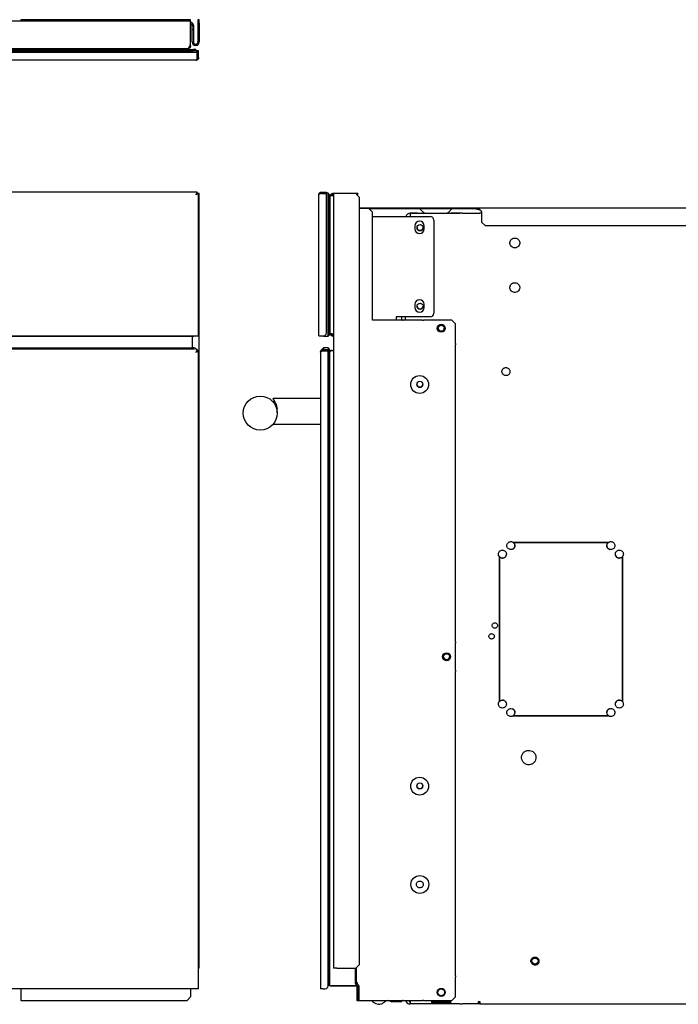
# Model space of a CAD drawing. Units: inches. Extents: x -34.9 to 45.4, y -4.4 to 38.9.
# Drawn here: x 16.3 to 30.9, y -4.4 to 17.4 of the extents above; entities that cross this region are included whole.
import ezdxf

# ---------------------------------------------------------------- set-up
doc = ezdxf.new("R2010")
doc.units = ezdxf.units.IN
doc.header["$MEASUREMENT"] = 0

msp = doc.modelspace()

# ---------------------------------------------------------------- linework, layer by layer
at = {"color": 7, "linetype": 'Continuous', "lineweight": 25}
for p, q in [((20.104, 17.328), (-9.323, 17.328)), ((16.855, 17.359), (16.365, 17.359)), ((16.365, 17.359), (16.365, 17.341)), ((16.365, 17.341), (16.365, 17.328)), ((16.827, 17.339), (16.821, 17.328)), ((20.107, 17.359), (17.176, 17.359)), ((17.216, 17.328), (17.209, 17.339)), ((20.104, 16.805), (20.104, 17.328)), ((20.107, 17.3), (20.104, 17.3)), ((20.107, 17.27), (20.104, 17.27)), ((20.107, 17.341), (20.107, 17.359)), ((20.107, 17.309), (20.107, 17.341)), ((20.107, 17.309), (20.107, 17.3)), ((20.138, 17.221), (20.138, 17.239)), ((20.138, 17.221), (20.168, 17.221)), ((20.138, 17.142), (20.138, 17.221)), ((20.168, 17.239), (20.168, 17.221)), ((20.168, 17.221), (20.168, 17.142)), ((20.266, 17.359), (20.266, 17.28)), ((20.296, 17.359), (20.266, 17.359)), ((20.266, 17.28), (20.266, 16.867)), ((20.266, 17.28), (20.296, 17.28)), ((20.296, 17.28), (20.296, 17.359)), ((20.296, 17.28), (20.296, 16.867)), ((20.138, 17.142), (20.168, 17.142)), ((20.138, 16.867), (20.138, 17.142)), ((20.168, 17.142), (20.168, 16.867)), ((20.061, 16.721), (20.043, 16.718)), ((20.052, 16.72), (20.052, 16.719)), ((20.059, 16.729), (20.061, 16.721)), ((20.087, 16.779), (20.104, 16.805)), ((20.087, 16.779), (20.104, 16.779)), ((20.104, 16.779), (20.104, 16.805)), ((20.043, 16.718), (-9.323, 16.718)), ((10.429, 16.698), (20.163, 16.698)), ((10.429, 16.669), (20.163, 16.669)), ((20.251, 16.634), (10.465, 16.634)), ((20.043, 16.718), (20.052, 16.719)), ((20.212, 16.698), (20.163, 16.698)), ((20.242, 16.669), (20.163, 16.669)), ((20.24, 16.671), (20.212, 16.698)), ((20.242, 16.669), (20.212, 16.698)), ((20.251, 16.671), (20.24, 16.671)), ((20.242, 16.634), (20.242, 16.669)), ((20.251, 16.634), (20.251, 16.671)), ((20.251, 16.524), (20.251, 16.634)), ((20.251, 16.509), (20.256, 16.513)), ((20.282, 16.671), (20.258, 16.671)), ((20.258, 16.634), (20.258, 16.671)), ((20.282, 16.634), (20.258, 16.634)), ((20.258, 16.524), (20.258, 16.634)), ((20.282, 16.524), (20.258, 16.524)), ((20.282, 16.634), (20.282, 16.671)), ((20.282, 16.524), (20.282, 16.634)), ((20.222, 16.464), (10.403, 16.464)), ((20.251, 13.556), (10.403, 13.556)), ((20.25, 13.526), (20.248, 13.526)), ((20.251, 13.532), (20.251, 13.556)), ((20.282, 13.525), (20.258, 13.525)), ((20.282, 10.388), (20.282, 13.525)), ((20.296, 13.526), (20.291, 13.526)), ((20.296, -3.56), (20.296, 13.526)), ((22.931, 10.388), (22.931, 13.496)), ((22.991, 13.556), (22.991, 13.532)), ((22.991, 13.556), (23.101, 13.556)), ((22.991, 13.532), (23.101, 13.532)), ((22.991, 13.525), (23.101, 13.525)), ((23.033, 13.525), (23.038, 13.53)), ((23.038, 13.525), (23.038, 13.53)), ((23.136, 13.53), (23.038, 13.53)), ((23.101, 13.556), (23.101, 13.532)), ((23.101, 10.45), (23.101, 13.525)), ((23.136, 13.451), (23.136, 13.53)), ((23.166, 13.5), (23.136, 13.53)), ((23.166, 13.451), (23.166, 13.5)), ((23.185, 13.469), (23.187, 13.482)), ((23.188, 13.473), (23.185, 13.469)), ((23.185, 10.441), (23.185, 13.469)), ((23.211, 13.477), (23.187, 13.482)), ((23.193, 13.473), (23.188, 13.473)), ((23.246, 13.5), (23.246, 13.53)), ((23.246, 13.53), (23.273, 13.53)), ((23.255, 13.5), (23.246, 13.5)), ((23.255, 13.489), (23.246, 13.489)), ((23.246, 13.482), (23.255, 13.484)), ((23.255, 13.526), (23.255, -3.56)), ((23.334, 13.526), (23.255, 13.526)), ((23.273, 13.53), (23.273, 13.526)), ((23.273, 13.53), (23.796, 13.53)), ((23.747, 13.526), (23.334, 13.526)), ((23.747, 13.526), (23.826, 13.448)), ((23.796, 13.5), (23.773, 13.5)), ((23.826, 13.448), (23.774, 13.5)), ((23.796, 13.5), (23.796, 13.53)), ((23.136, 10.459), (23.136, 13.451)), ((23.166, 10.459), (23.166, 13.451)), ((23.166, 13.349), (23.185, 13.349)), ((23.826, 13.448), (23.826, -3.482)), ((23.826, 13.448), (23.826, 13.448)), ((23.185, 13.231), (23.166, 13.231)), ((23.826, 13.212), (25.973, 13.212)), ((24.042, 13.192), (23.826, 13.192)), ((24.115, 13.113), (24.042, 13.192)), ((25.973, 13.187), (24.046, 13.187)), ((24.115, 13.113), (24.046, 13.187)), ((24.115, 10.731), (24.115, 13.113)), ((24.115, 13.113), (24.115, 13.113)), ((24.115, 13.113), (24.115, 13.113)), ((25.107, 13.094), (24.949, 13.094)), ((24.949, 13.093), (26.046, 13.093)), ((24.949, 13.037), (24.949, 13.029)), ((25.107, 13.093), (25.107, 13.094)), ((25.107, 13.094), (25.282, 13.094)), ((25.171, 13.178), (25.24, 13.11)), ((25.757, 13.094), (25.849, 13.094)), ((25.791, 13.11), (25.859, 13.178)), ((25.849, 13.094), (25.849, 13.093)), ((26.046, 13.094), (25.849, 13.094)), ((25.973, 13.187), (25.973, 13.212)), ((25.973, 13.212), (26.395, 13.212)), ((26.395, 13.187), (25.973, 13.187)), ((26.046, 13.093), (26.046, 13.094)), ((26.093, 13.093), (26.478, 13.093)), ((26.1, 13.094), (26.157, 13.094)), ((26.157, 13.094), (26.157, 13.093)), ((26.157, 13.094), (26.305, 13.094)), ((26.305, 13.094), (26.47, 13.094)), ((26.395, 13.212), (26.395, 13.187)), ((26.395, 13.212), (44.868, 13.212)), ((26.478, 13.093), (26.482, 13.093)), ((26.482, 13.093), (26.482, 13.093)), ((26.521, 13.093), (26.482, 13.093)), ((26.521, 13.094), (26.49, 13.094)), ((26.5, 13.156), (26.501, 13.155)), ((26.521, 13.121), (26.521, 12.897)), ((24.115, 13.018), (25.39, 13.018)), ((25.469, 12.939), (25.469, 10.884)), ((26.521, 12.897), (26.6, 12.818)), ((26.6, 12.818), (44.789, 12.818)), ((23.185, 12.809), (23.166, 12.809)), ((23.166, 12.805), (23.181, 12.805)), ((23.181, 11.072), (23.181, 12.805)), ((25.049, 12.811), (25.049, 12.744)), ((25.258, 12.744), (25.258, 12.811)), ((23.185, 12.042), (23.181, 12.042)), ((23.185, 11.884), (23.181, 11.884)), ((23.181, 11.156), (23.185, 11.156)), ((25.049, 11.079), (25.049, 11.012)), ((25.258, 11.012), (25.258, 11.079)), ((23.181, 10.837), (23.166, 10.837)), ((23.166, 10.695), (23.185, 10.695)), ((24.782, 10.731), (24.115, 10.731)), ((25.39, 10.805), (24.642, 10.805)), ((24.642, 10.805), (24.642, 10.731)), ((24.846, 10.803), (24.76, 10.803)), ((24.76, 10.803), (24.76, 10.731)), ((24.771, 10.731), (24.76, 10.731)), ((24.793, 10.731), (24.771, 10.731)), ((24.782, 10.731), (24.793, 10.731)), ((25.107, 10.731), (24.793, 10.731)), ((24.846, 10.731), (24.793, 10.731)), ((24.846, 10.731), (24.846, 10.805)), ((25.155, 10.731), (25.107, 10.731)), ((25.212, 10.731), (25.155, 10.731)), ((25.212, 10.731), (25.24, 10.731)), ((25.87, 10.731), (25.24, 10.731)), ((25.948, 10.652), (25.87, 10.731)), ((25.948, 10.216), (25.948, 10.652)), ((23.136, 10.38), (23.136, 10.459)), ((23.166, 10.577), (23.185, 10.577)), ((23.166, 10.41), (23.166, 10.459)), ((23.185, 10.441), (23.188, 10.437)), ((23.185, 10.441), (23.187, 10.428)), ((23.187, 10.428), (23.211, 10.433)), ((23.193, 10.437), (23.188, 10.437)), ((23.246, 10.428), (23.255, 10.426)), ((10.429, 10.38), (20.163, 10.38)), ((16.042, 10.388), (20.222, 10.388)), ((20.138, 10.38), (20.138, 10.124)), ((20.222, 10.388), (20.282, 10.388)), ((22.931, 10.388), (22.991, 10.388)), ((22.991, 10.388), (23.039, 10.388)), ((23.038, 10.38), (23.03, 10.388)), ((23.03, 10.388), (23.038, 10.38)), ((23.038, 10.38), (23.038, 10.388)), ((23.038, 10.38), (23.136, 10.38)), ((23.136, 10.38), (23.166, 10.41)), ((23.246, 10.422), (23.255, 10.422)), ((23.246, 10.41), (23.255, 10.41)), ((23.246, 10.41), (23.246, 10.38)), ((23.246, 10.38), (23.255, 10.38)), ((25.948, 10.216), (25.948, 10.188)), ((-9.443, 10.124), (20.163, 10.124)), ((20.163, 10.095), (-9.443, 10.095)), ((20.251, 10.086), (20.219, 10.086)), ((20.251, 10.061), (20.251, 10.086)), ((20.282, 10.055), (20.258, 10.055)), ((20.282, -4.012), (20.282, 10.055)), ((22.968, 10.026), (22.968, -4.012)), ((23.038, 10.124), (23.008, 10.095)), ((23.008, 10.082), (23.008, 10.095)), ((23.008, 10.054), (23.008, 10.056)), ((23.028, 10.086), (23.028, 10.062)), ((23.028, 10.086), (23.138, 10.086)), ((23.028, 10.062), (23.138, 10.062)), ((23.028, 10.055), (23.138, 10.055)), ((23.038, 10.124), (23.038, 10.086)), ((23.136, 10.124), (23.038, 10.124)), ((23.038, 10.062), (23.038, 10.055)), ((23.136, 10.124), (23.136, 10.086)), ((23.166, 10.095), (23.136, 10.124)), ((23.136, 10.062), (23.136, 10.055)), ((23.138, 10.086), (23.138, 10.062)), ((23.138, -3.95), (23.138, 10.055)), ((23.166, 10.046), (23.166, 10.095)), ((23.166, 10.065), (23.217, 10.065)), ((23.166, -3.872), (23.166, 10.046)), ((23.168, 10.014), (23.166, 10.018)), ((23.168, 9.987), (23.168, 10.006)), ((23.227, 10.065), (23.255, 10.065)), ((25.948, 10.131), (25.948, 10.188)), ((25.948, 10.082), (25.948, 10.131)), ((25.948, 3.742), (25.948, 10.082)), ((23.168, 9.987), (23.168, -3.931)), ((23.168, 9.721), (23.166, 9.721)), ((21.921, 8.936), (21.963, 8.936)), ((22.968, 9.002), (21.93, 9.002)), ((23.166, 8.687), (23.168, 8.687)), ((23.168, 8.609), (23.166, 8.609)), ((22.968, 8.431), (21.921, 8.431)), ((23.168, 8.392), (23.166, 8.392)), ((27.194, 5.676), (27.169, 5.672)), ((27.2, 5.681), (27.194, 5.676)), ((27.194, 5.676), (27.2, 5.676)), ((27.2, 5.676), (27.2, 5.681)), ((27.221, 5.832), (29.321, 5.832)), ((27.221, 5.828), (27.221, 5.832)), ((27.221, 5.832), (27.221, 5.832)), ((29.321, 5.828), (27.221, 5.828)), ((29.321, 5.832), (29.321, 5.828)), ((29.321, 5.832), (29.321, 5.832)), ((29.342, 5.681), (29.342, 5.676)), ((29.349, 5.676), (29.342, 5.681)), ((29.342, 5.676), (29.349, 5.676)), ((29.373, 5.672), (29.349, 5.676)), ((26.91, 5.521), (26.91, 2.319)), ((26.915, 5.521), (26.91, 5.521)), ((26.91, 5.521), (26.91, 5.521)), ((26.915, 5.521), (26.915, 2.319)), ((27.067, 5.549), (27.061, 5.542)), ((27.061, 5.542), (27.066, 5.542)), ((27.066, 5.542), (27.067, 5.549)), ((27.07, 5.574), (27.067, 5.549)), ((29.475, 5.549), (29.472, 5.574)), ((29.475, 5.549), (29.476, 5.542)), ((29.481, 5.542), (29.475, 5.549)), ((29.476, 5.542), (29.481, 5.542)), ((29.628, 2.319), (29.628, 5.521)), ((29.628, 5.521), (29.632, 5.521)), ((29.632, 5.521), (29.632, 2.319)), ((29.632, 5.521), (29.632, 5.521)), ((25.948, 3.693), (25.948, 3.742)), ((25.948, 3.636), (25.948, 3.693)), ((25.948, 3.636), (25.948, 3.608)), ((25.948, 3.011), (25.948, 3.608)), ((25.948, 3.011), (25.948, 2.983)), ((25.948, 2.926), (25.948, 2.983)), ((25.948, 2.878), (25.948, 2.926)), ((25.948, -3.62), (25.948, 2.878)), ((26.91, 2.319), (26.915, 2.319)), ((26.91, 2.319), (26.91, 2.319)), ((27.066, 2.298), (27.061, 2.298)), ((27.061, 2.298), (27.067, 2.291)), ((27.067, 2.291), (27.066, 2.298)), ((27.067, 2.291), (27.07, 2.266)), ((29.472, 2.266), (29.475, 2.291)), ((29.475, 2.291), (29.481, 2.298)), ((29.476, 2.298), (29.475, 2.291)), ((29.481, 2.298), (29.476, 2.298)), ((29.632, 2.319), (29.628, 2.319)), ((29.632, 2.319), (29.632, 2.319)), ((27.169, 2.168), (27.194, 2.164)), ((27.2, 2.164), (27.194, 2.164)), ((27.194, 2.164), (27.2, 2.159)), ((27.2, 2.159), (27.2, 2.164)), ((27.221, 2.012), (29.321, 2.012)), ((27.221, 2.012), (27.221, 2.008)), ((27.221, 2.008), (29.321, 2.008)), ((27.221, 2.008), (27.221, 2.008)), ((29.321, 2.008), (29.321, 2.012)), ((29.321, 2.008), (29.321, 2.008)), ((29.342, 2.164), (29.342, 2.159)), ((29.349, 2.164), (29.342, 2.164)), ((29.342, 2.159), (29.349, 2.164)), ((29.349, 2.164), (29.373, 2.168)), ((23.168, -3.084), (23.166, -3.084)), ((23.166, -3.399), (23.168, -3.399)), ((27.707, -3.336), (27.722, -3.339)), ((20.296, -3.56), (20.282, -3.56)), ((23.166, -3.498), (23.168, -3.498)), ((23.166, -3.675), (23.168, -3.675)), ((23.334, -3.56), (23.255, -3.56)), ((23.334, -3.56), (23.747, -3.56)), ((23.738, -3.56), (23.738, -3.882)), ((23.826, -3.482), (23.747, -3.56)), ((23.747, -3.56), (23.767, -3.56)), ((23.767, -3.56), (23.767, -3.541)), ((23.767, -3.882), (23.767, -3.56)), ((25.948, -3.669), (25.948, -3.62)), ((25.948, -3.726), (25.948, -3.669)), ((23.166, -3.921), (23.166, -3.872)), ((23.767, -3.875), (23.786, -3.875)), ((23.774, -3.875), (23.774, -3.901)), ((23.776, -3.904), (23.808, -3.936)), ((23.786, -3.914), (23.786, -3.875)), ((25.948, -3.726), (25.948, -3.754)), ((25.948, -4.19), (25.948, -3.754)), ((20.222, -4.012), (-9.502, -4.012)), ((16.365, -4.012), (16.365, -4.269)), ((20.107, -4.012), (20.107, -4.19)), ((20.282, -4.012), (20.222, -4.012)), ((23.028, -4.012), (22.968, -4.012)), ((23.028, -4.012), (23.076, -4.012)), ((23.138, -3.948), (23.166, -3.921)), ((23.187, -3.95), (23.207, -3.95)), ((23.211, -3.95), (23.207, -3.95)), ((23.215, -3.95), (23.211, -3.95)), ((23.227, -3.95), (23.215, -3.95)), ((23.227, -3.947), (23.774, -3.947)), ((23.227, -3.947), (23.227, -3.95)), ((23.238, -3.95), (23.227, -3.95)), ((23.238, -3.95), (23.238, -3.95)), ((23.774, -3.95), (23.238, -3.95)), ((23.787, -3.957), (23.755, -3.925)), ((23.774, -3.943), (23.774, -4.269)), ((23.786, -4.269), (23.786, -3.955)), ((23.797, -3.979), (23.797, -4.19)), ((23.826, -4.19), (23.826, -3.979)), ((16.365, -4.269), (20.028, -4.269)), ((20.107, -4.19), (20.028, -4.269)), ((23.774, -4.269), (23.786, -4.269)), ((23.787, -4.269), (23.786, -4.269)), ((23.787, -4.269), (23.797, -4.269)), ((23.797, -4.19), (23.826, -4.19)), ((23.797, -4.19), (23.797, -4.269)), ((23.797, -4.269), (23.826, -4.269)), ((23.826, -4.269), (23.826, -4.19)), ((23.826, -4.269), (24.782, -4.269)), ((24.096, -4.269), (24.126, -4.3)), ((24.384, -4.3), (24.415, -4.269)), ((24.503, -4.287), (24.472, -4.269)), ((24.503, -4.287), (24.507, -4.287)), ((24.551, -4.293), (24.767, -4.293)), ((24.767, -4.269), (24.767, -4.287)), ((24.767, -4.287), (24.767, -4.293)), ((24.793, -4.269), (24.782, -4.269)), ((24.793, -4.269), (25.107, -4.269)), ((24.87, -4.32), (24.87, -4.323)), ((24.874, -4.323), (24.87, -4.323)), ((24.949, -4.323), (24.941, -4.323)), ((25.107, -4.269), (25.155, -4.269)), ((25.155, -4.269), (25.212, -4.269)), ((25.24, -4.269), (25.212, -4.269)), ((25.24, -4.269), (25.87, -4.269)), ((25.427, -4.292), (25.84, -4.292)), ((25.427, -4.323), (25.442, -4.323)), ((25.427, -4.323), (25.439, -4.323)), ((25.473, -4.303), (25.476, -4.298)), ((25.473, -4.304), (25.476, -4.299)), ((25.476, -4.292), (25.476, -4.323)), ((25.476, -4.323), (25.791, -4.323)), ((25.791, -4.292), (25.791, -4.323)), ((25.794, -4.303), (25.791, -4.298)), ((25.794, -4.304), (25.791, -4.299)), ((25.794, -4.303), (25.8, -4.311)), ((25.825, -4.323), (25.84, -4.323)), ((25.828, -4.323), (25.84, -4.323)), ((25.87, -4.269), (25.948, -4.19)), ((26.45, -4.292), (26.482, -4.292)), ((26.458, -4.323), (26.482, -4.323)), ((25.427, -4.348), (24.949, -4.348)), ((25.439, -4.348), (25.427, -4.348)), ((25.673, -4.348), (25.594, -4.348)), ((25.84, -4.348), (25.828, -4.348)), ((26.046, -4.348), (25.84, -4.348)), ((26.478, -4.348), (26.093, -4.348)), ((26.482, -4.347), (26.48, -4.347)), ((26.482, -4.348), (45.018, -4.348)), ((26.482, -4.348), (26.482, -4.348))]:
    msp.add_line(p, q, dxfattribs=at)
at = {"color": 7, "linetype": 'Continuous', "lineweight": 25, "flags": 128}
for points in [[(23.217, 10.065), (23.218, 10.065), (23.219, 10.065)], [(23.166, 9.721), (23.167, 9.73), (23.168, 9.735)]]:
    msp.add_lwpolyline(points, dxfattribs=at)
at = {"color": 7, "linetype": 'Continuous', "lineweight": 25}
for centre, radius in [((25.166, 12.774), 0.0669), ((25.166, 11.041), 0.0669), ((25.633, 10.554), 0.0886), ((25.633, 10.554), 0.0669), ((25.156, 9.314), 0.197), ((25.161, 9.32), 0.0669), ((21.643, 8.684), 0.375), ((25.751, 3.31), 0.0886), ((25.751, 3.31), 0.0669), ((25.156, 0.455), 0.197), ((25.161, 0.461), 0.0669), ((25.161, -1.712), 0.197), ((27.7, -3.402), 0.0669), ((25.633, -4.092), 0.0886)]:
    msp.add_circle(centre, radius, dxfattribs=at)
for centre, radius, start, end in [((16.861, 17.32), 0.0394, 90, 150), ((17.175, 17.32), 0.0394, 30, 90), ((20.107, 17.239), 0.061, 0, 90), ((20.107, 17.239), 0.0315, 0, 90), ((20.217, 16.867), 0.0787, 180, 0), ((20.217, 16.867), 0.0492, 180, 0), ((24.949, 12.99), 0.103, 90, 164.5037), ((24.949, 12.99), 0.103, 90, 164.2767), ((25.149, 13.156), 0.0315, 45, 90), ((25.279, 13.15), 0.0559, 225, 270), ((25.751, 13.15), 0.0559, 270, 315), ((25.881, 13.156), 0.0315, 90, 135), ((26.481, 13.121), 0.0394, 360, 60), ((25.154, 12.811), 0.104, 360, 180), ((25.39, 12.939), 0.0787, 360, 90), ((25.154, 12.744), 0.104, 180, 360), ((25.166, 12.774), 0.0669, 180.1685, 270), ((25.166, 12.774), 0.0669, 270, 359.8315), ((25.154, 11.079), 0.104, 360, 180), ((25.154, 11.012), 0.104, 180, 360), ((25.166, 11.042), 0.0669, 180.1926, 270), ((25.166, 11.042), 0.0669, 270, 359.8042), ((25.39, 10.884), 0.0787, 270, 360), ((23.039, 10.45), 0.0625, 270, 0), ((25.633, 10.554), 0.0669, 180.2401, 270), ((25.633, 10.554), 0.0669, 270, 359.7522), ((20.163, 10.459), 0.0787, 270, 295.3409), ((20.163, 10.046), 0.0787, 30.6505, 90), ((20.163, 10.046), 0.0492, 48.2576, 90), ((23.227, 10.006), 0.0591, 90, 180), ((25.161, 9.32), 0.0669, 180.1684, 270), ((25.161, 9.32), 0.0669, 270, 359.8317), ((21.618, 8.746), 0.394, 0.8751, 35.1946), ((25.751, 3.31), 0.0669, 180.2467, 270), ((25.751, 3.31), 0.0669, 270, 359.7453), ((25.161, 0.462), 0.0669, 180.1684, 270), ((25.161, 0.462), 0.0669, 270, 359.8316), ((23.799, -3.882), 0.061, 180, 225), ((23.799, -3.882), 0.0315, 180, 225), ((23.076, -3.95), 0.0625, 270, 0), ((23.765, -3.979), 0.0315, 0, 45), ((23.765, -3.979), 0.061, 360, 45), ((24.949, -4.252), 0.103, 188.9758, 265.6347)]:
    msp.add_arc(centre, radius, start, end, dxfattribs=at)
for points, knots in [([(17.169, 17.359), (17.161, 17.359), (17.145, 17.359), (17.095, 17.359), (17.036, 17.359), (16.973, 17.359), (16.917, 17.359), (16.878, 17.359), (16.86, 17.359), (16.863, 17.359), (16.864, 17.359)], [0, 0, 0, 0, 0.1375123, 0.2750246, 0.4125369, 0.5500493, 0.6875616, 0.8250739, 0.9625862, 1, 1, 1, 1]), ([(20.052, 16.719), (20.052, 16.72), (20.051, 16.72), (20.052, 16.721), (20.052, 16.722), (20.053, 16.722)], [0, 0, 0, 0, 0.489045, 0.741514, 1, 1, 1, 1]), ([(20.068, 16.723), (20.067, 16.723), (20.066, 16.722), (20.064, 16.722), (20.062, 16.721), (20.061, 16.721)], [0, 0, 0, 0, 0.309988, 0.650791, 1, 1, 1, 1]), ([(15.971, 16.718), (15.976, 16.718), (15.985, 16.718), (16.026, 16.718), (16.066, 16.718), (16.115, 16.718), (16.186, 16.718), (16.281, 16.718), (16.374, 16.718), (16.441, 16.718), (16.486, 16.718), (16.522, 16.718), (16.555, 16.718), (16.558, 16.718), (16.56, 16.718)], [0, 0, 0, 0, 0.119728, 0.18418, 0.25, 0.31582, 0.380272, 0.5, 0.619728, 0.68418, 0.75, 0.81582, 0.880272, 1, 1, 1, 1]), ([(16.463, 16.718), (16.478, 16.718), (16.506, 16.718), (16.545, 16.718), (16.554, 16.718), (16.56, 16.718)], [0, 0, 0, 0, 0.263279, 0.521086, 1, 1, 1, 1]), ([(20.222, 16.464), (20.227, 16.465), (20.236, 16.467), (20.244, 16.48), (20.248, 16.492), (20.25, 16.502), (20.251, 16.513), (20.251, 16.52), (20.251, 16.524)], [0, 0, 0, 0, 0.289382, 0.548947, 0.66947, 0.784271, 0.894145, 1, 1, 1, 1]), ([(20.282, 16.524), (20.282, 16.518), (20.281, 16.506), (20.273, 16.49), (20.26, 16.476), (20.243, 16.466), (20.229, 16.464), (20.222, 16.464)], [0, 0, 0, 0, 0.177413, 0.355919, 0.545946, 0.752456, 1, 1, 1, 1]), ([(20.249, 16.537), (20.251, 16.539), (20.253, 16.542), (20.256, 16.548), (20.258, 16.554), (20.258, 16.559), (20.258, 16.561)], [0, 0, 0, 0, 0.248829, 0.513663, 0.762237, 1, 1, 1, 1]), ([(20.258, 16.524), (20.258, 16.521), (20.257, 16.515), (20.254, 16.507), (20.251, 16.503), (20.25, 16.501)], [0, 0, 0, 0, 0.356641, 0.712137, 1, 1, 1, 1]), ([(20.222, 13.496), (20.227, 13.504), (20.236, 13.52), (20.244, 13.538), (20.248, 13.547), (20.25, 13.552), (20.251, 13.555), (20.251, 13.556), (20.251, 13.556)], [0, 0, 0, 0, 0.289382, 0.548947, 0.66947, 0.784271, 0.894145, 1, 1, 1, 1]), ([(20.222, 13.496), (20.227, 13.501), (20.235, 13.51), (20.244, 13.521), (20.248, 13.527), (20.25, 13.53), (20.251, 13.531), (20.251, 13.532), (20.251, 13.532)], [0, 0, 0, 0, 0.312351, 0.576286, 0.693155, 0.801424, 0.902956, 1, 1, 1, 1]), ([(20.282, 13.525), (20.282, 13.525), (20.281, 13.525), (20.273, 13.521), (20.26, 13.516), (20.243, 13.507), (20.229, 13.5), (20.222, 13.496)], [0, 0, 0, 0, 0.177413, 0.355919, 0.545946, 0.752456, 1, 1, 1, 1]), ([(20.258, 13.525), (20.258, 13.525), (20.258, 13.525), (20.254, 13.522), (20.248, 13.518), (20.237, 13.51), (20.228, 13.502), (20.223, 13.497), (20.222, 13.496)], [0, 0, 0, 0, 0.141235, 0.282017, 0.438124, 0.665076, 0.954392, 1, 1, 1, 1]), ([(22.931, 13.496), (22.932, 13.504), (22.934, 13.52), (22.947, 13.538), (22.96, 13.547), (22.97, 13.552), (22.98, 13.555), (22.988, 13.556), (22.991, 13.556)], [0, 0, 0, 0, 0.289382, 0.548947, 0.66947, 0.784271, 0.894145, 1, 1, 1, 1]), ([(22.991, 13.525), (22.985, 13.525), (22.973, 13.525), (22.957, 13.521), (22.943, 13.516), (22.933, 13.507), (22.932, 13.5), (22.931, 13.496)], [0, 0, 0, 0, 0.177413, 0.355919, 0.545946, 0.752456, 1, 1, 1, 1]), ([(22.968, 13.523), (22.969, 13.524), (22.972, 13.527), (22.978, 13.53), (22.985, 13.531), (22.989, 13.532), (22.991, 13.532)], [0, 0, 0, 0, 0.24963, 0.514396, 0.762684, 1, 1, 1, 1]), ([(23.187, 13.482), (23.187, 13.484), (23.188, 13.486), (23.188, 13.488), (23.189, 13.49), (23.189, 13.49)], [0, 0, 0, 0, 0.489045, 0.741514, 1, 1, 1, 1]), ([(23.191, 13.472), (23.19, 13.472), (23.19, 13.472), (23.189, 13.472), (23.188, 13.472), (23.188, 13.473)], [0, 0, 0, 0, 0.309988, 0.650791, 1, 1, 1, 1]), ([(23.216, 13.478), (23.216, 13.478), (23.216, 13.479), (23.217, 13.479), (23.217, 13.48), (23.217, 13.48)], [0, 0, 0, 0, 0.328529, 0.887188, 1, 1, 1, 1]), ([(23.218, 13.482), (23.22, 13.483), (23.228, 13.485), (23.238, 13.487), (23.246, 13.489)], [0, 0, 0, 0, 0.192747, 1, 1, 1, 1]), ([(23.225, 13.479), (23.228, 13.481), (23.234, 13.484), (23.242, 13.487), (23.246, 13.489)], [0, 0, 0, 0, 0.480956, 1, 1, 1, 1]), ([(23.189, 10.42), (23.189, 10.421), (23.188, 10.423), (23.187, 10.426), (23.187, 10.427), (23.187, 10.428)], [0, 0, 0, 0, 0.486019, 0.740396, 1, 1, 1, 1]), ([(23.188, 10.437), (23.188, 10.438), (23.189, 10.438), (23.19, 10.438), (23.19, 10.438), (23.191, 10.438)], [0, 0, 0, 0, 0.310944, 0.651433, 1, 1, 1, 1]), ([(23.217, 10.43), (23.217, 10.431), (23.216, 10.431), (23.216, 10.432), (23.216, 10.432)], [0, 0, 0, 0, 0.634871, 1, 1, 1, 1]), ([(23.246, 10.422), (23.238, 10.423), (23.228, 10.425), (23.22, 10.427), (23.218, 10.428)], [0, 0, 0, 0, 0.807253, 1, 1, 1, 1]), ([(23.225, 10.431), (23.228, 10.43), (23.234, 10.426), (23.242, 10.423), (23.246, 10.422)], [0, 0, 0, 0, 0.480956, 1, 1, 1, 1]), ([(20.251, 10.086), (20.251, 10.086), (20.251, 10.085), (20.251, 10.084), (20.25, 10.082), (20.248, 10.077), (20.246, 10.073), (20.242, 10.064), (20.241, 10.061), (20.237, 10.054), (20.236, 10.051), (20.23, 10.04), (20.226, 10.033), (20.222, 10.026)], [0, 0, 0, 0, 0.125, 0.125, 0.25, 0.25, 0.5, 0.5, 0.625, 0.625, 0.75, 0.75, 1, 1, 1, 1]), ([(20.251, 10.062), (20.252, 10.062), (20.251, 10.06), (20.248, 10.056), (20.245, 10.053), (20.24, 10.046), (20.236, 10.042), (20.23, 10.034), (20.226, 10.03), (20.222, 10.026)], [0, 0, 0, 0, 0.25, 0.25, 0.5, 0.5, 0.75, 0.75, 1, 1, 1, 1]), ([(20.222, 10.026), (20.231, 10.031), (20.239, 10.035), (20.255, 10.043), (20.261, 10.046), (20.272, 10.051), (20.276, 10.053), (20.281, 10.055), (20.282, 10.055), (20.282, 10.055)], [0, 0, 0, 0, 0.25, 0.25, 0.5, 0.5, 0.75, 0.75, 1, 1, 1, 1]), ([(20.222, 10.026), (20.223, 10.027), (20.226, 10.029), (20.229, 10.033), (20.233, 10.036), (20.236, 10.038), (20.239, 10.041), (20.242, 10.043), (20.245, 10.046), (20.248, 10.048), (20.25, 10.049), (20.252, 10.051), (20.254, 10.052), (20.255, 10.053), (20.256, 10.054), (20.257, 10.054), (20.258, 10.055), (20.258, 10.055), (20.258, 10.055), (20.258, 10.055)], [0, 0, 0, 0, 0.078041, 0.153201, 0.22554, 0.295123, 0.362027, 0.426336, 0.488145, 0.547561, 0.604705, 0.659712, 0.712734, 0.763942, 0.813523, 0.861684, 0.908653, 0.954671, 1, 1, 1, 1]), ([(23.028, 10.086), (23.024, 10.086), (23.02, 10.085), (23.012, 10.084), (23.008, 10.082), (22.996, 10.077), (22.99, 10.073), (22.982, 10.064), (22.979, 10.061), (22.975, 10.054), (22.973, 10.051), (22.969, 10.04), (22.968, 10.033), (22.968, 10.026)], [0, 0, 0, 0, 0.125, 0.125, 0.25, 0.25, 0.5, 0.5, 0.625, 0.625, 0.75, 0.75, 1, 1, 1, 1]), ([(22.968, 10.026), (22.968, 10.031), (22.97, 10.035), (22.977, 10.043), (22.982, 10.046), (22.993, 10.051), (23, 10.053), (23.014, 10.055), (23.021, 10.055), (23.028, 10.055)], [0, 0, 0, 0, 0.25, 0.25, 0.5, 0.5, 0.75, 0.75, 1, 1, 1, 1]), ([(23.028, 10.062), (23.025, 10.061), (23.019, 10.061), (23.011, 10.058), (23.007, 10.055), (23.005, 10.053)], [0, 0, 0, 0, 0.357386, 0.713643, 1, 1, 1, 1]), ([(23.217, 10.065), (23.218, 10.065), (23.219, 10.065), (23.22, 10.064), (23.221, 10.064)], [0, 0, 0, 0, 0.6553213, 1, 1, 1, 1]), ([(21.925, 8.993), (21.926, 8.993), (21.926, 8.992), (21.927, 8.991), (21.928, 8.989), (21.931, 8.986), (21.935, 8.98), (21.938, 8.976), (21.94, 8.973)], [0, 0, 0, 0, 0.1218178, 0.2454618, 0.3672732, 0.4948793, 0.7467518, 1, 1, 1, 1]), ([(22.011, 8.703), (22.014, 8.717), (22.025, 8.773), (22.005, 8.871), (21.965, 8.942), (21.945, 8.977)], [0, 0, 0, 0, 0.152671, 0.586485, 1, 1, 1, 1]), ([(26.684, 3.76), (26.685, 3.767), (26.687, 3.783), (26.701, 3.803), (26.72, 3.816), (26.743, 3.82), (26.767, 3.816), (26.786, 3.803), (26.8, 3.783), (26.802, 3.767), (26.803, 3.76)], [0, 0, 0, 0, 0.12503, 0.250003, 0.374974, 0.500001, 0.625029, 0.749998, 0.874971, 1, 1, 1, 1]), ([(26.803, 3.76), (26.802, 3.752), (26.8, 3.737), (26.786, 3.717), (26.767, 3.704), (26.743, 3.699), (26.72, 3.704), (26.701, 3.717), (26.687, 3.737), (26.685, 3.752), (26.684, 3.76)], [0, 0, 0, 0, 0.12503, 0.250003, 0.374974, 0.500001, 0.625029, 0.749998, 0.874971, 1, 1, 1, 1]), ([(23.207, -3.95), (23.207, -3.95), (23.208, -3.95), (23.211, -3.949), (23.216, -3.948), (23.221, -3.947), (23.225, -3.947), (23.227, -3.947)], [0, 0, 0, 0, 0.206815, 0.413384, 0.62644, 0.84551, 1, 1, 1, 1]), ([(24.126, -4.3), (24.147, -4.316), (24.184, -4.345), (24.231, -4.35), (24.252, -4.352)], [0, 0, 0, 0, 0.559227, 1, 1, 1, 1]), ([(24.259, -4.352), (24.285, -4.349), (24.332, -4.343), (24.369, -4.313), (24.384, -4.3)], [0, 0, 0, 0, 0.559227, 1, 1, 1, 1]), ([(24.507, -4.287), (24.51, -4.288), (24.516, -4.289), (24.528, -4.29), (24.54, -4.292), (24.547, -4.292), (24.551, -4.292)], [0, 0, 0, 0, 0.281566, 0.542337, 0.781943, 1, 1, 1, 1]), ([(24.913, -4.269), (24.914, -4.272), (24.918, -4.279), (24.928, -4.288), (24.937, -4.29), (24.941, -4.292)], [0, 0, 0, 0, 0.2720043, 0.6360022, 1, 1, 1, 1]), ([(24.914, -4.269), (24.916, -4.273), (24.921, -4.281), (24.934, -4.29), (24.944, -4.291), (24.949, -4.292)], [0, 0, 0, 0, 0.306792, 0.653396, 1, 1, 1, 1]), ([(24.941, -4.292), (24.941, -4.3), (24.941, -4.312), (24.941, -4.327), (24.941, -4.337), (24.941, -4.345), (24.941, -4.353), (24.941, -4.355), (24.941, -4.356)], [0, 0, 0, 0, 0.239443, 0.369616, 0.5, 0.630173, 0.760557, 1, 1, 1, 1]), ([(25.488, -4.323), (25.487, -4.325), (25.482, -4.332), (25.471, -4.34), (25.456, -4.346), (25.445, -4.347), (25.439, -4.348)], [0, 0, 0, 0, 0.126306, 0.417537, 0.708769, 1, 1, 1, 1]), ([(25.828, -4.348), (25.822, -4.347), (25.811, -4.346), (25.795, -4.34), (25.784, -4.332), (25.78, -4.325), (25.778, -4.323)], [0, 0, 0, 0, 0.291231, 0.582463, 0.873694, 1, 1, 1, 1]), ([(24.259, -4.352), (24.259, -4.352), (24.259, -4.352), (24.258, -4.352), (24.257, -4.352), (24.256, -4.352), (24.254, -4.352), (24.253, -4.352), (24.252, -4.352), (24.252, -4.352), (24.251, -4.352), (24.252, -4.352), (24.252, -4.352)], [0, 0, 0, 0, 0.126336, 0.187612, 0.250973, 0.376645, 0.500139, 0.626663, 0.687503, 0.749943, 0.87532, 1, 1, 1, 1]), ([(25.594, -4.348), (25.574, -4.348), (25.533, -4.348), (25.482, -4.348), (25.446, -4.348), (25.441, -4.348), (25.439, -4.348)], [0, 0, 0, 0, 0.250049, 0.500017, 0.749972, 1, 1, 1, 1]), ([(25.828, -4.348), (25.825, -4.348), (25.821, -4.348), (25.785, -4.348), (25.734, -4.348), (25.693, -4.348), (25.673, -4.348)], [0, 0, 0, 0, 0.2500486, 0.5000165, 0.7499712, 1, 1, 1, 1])]:
    msp.add_open_spline(points, degree=3, knots=knots, dxfattribs=at)
for points in [[(20.053, 16.722), (20.056, 16.725), (20.061, 16.73), (20.07, 16.744), (20.078, 16.761), (20.084, 16.773), (20.087, 16.779)], [(20.104, 16.779), (20.104, 16.773), (20.103, 16.761), (20.095, 16.745), (20.083, 16.732), (20.073, 16.726), (20.068, 16.723)], [(23.189, 13.49), (23.192, 13.496), (23.197, 13.507), (23.211, 13.52), (23.228, 13.528), (23.24, 13.529), (23.246, 13.53)], [(23.246, 13.482), (23.24, 13.481), (23.229, 13.48), (23.213, 13.477), (23.199, 13.475), (23.193, 13.473), (23.191, 13.472)], [(23.217, 13.48), (23.218, 13.483), (23.221, 13.489), (23.228, 13.495), (23.237, 13.499), (23.243, 13.5), (23.246, 13.5)], [(24.949, 13.093), (24.949, 13.092), (24.949, 13.091), (24.949, 13.078), (24.949, 13.059), (24.949, 13.045), (24.949, 13.037)], [(26.093, 13.093), (26.086, 13.093), (26.071, 13.093), (26.054, 13.093), (26.046, 13.093)], [(26.395, 13.212), (26.404, 13.211), (26.422, 13.209), (26.448, 13.196), (26.474, 13.178), (26.492, 13.163), (26.5, 13.156)], [(26.395, 13.187), (26.413, 13.185), (26.448, 13.181), (26.483, 13.164), (26.5, 13.156)], [(27.16, 12.383), (27.154, 12.396), (27.143, 12.423), (27.148, 12.466), (27.168, 12.505), (27.201, 12.532), (27.243, 12.545), (27.286, 12.541), (27.325, 12.522), (27.341, 12.499), (27.35, 12.487)], [(27.35, 12.487), (27.355, 12.474), (27.366, 12.447), (27.361, 12.404), (27.341, 12.365), (27.308, 12.337), (27.266, 12.324), (27.223, 12.328), (27.184, 12.348), (27.168, 12.371), (27.16, 12.383)], [(27.16, 11.399), (27.154, 11.412), (27.143, 11.438), (27.148, 11.482), (27.168, 11.52), (27.201, 11.548), (27.243, 11.561), (27.286, 11.557), (27.325, 11.538), (27.341, 11.514), (27.35, 11.503)], [(27.35, 11.503), (27.355, 11.489), (27.366, 11.463), (27.361, 11.419), (27.341, 11.381), (27.308, 11.353), (27.266, 11.34), (27.223, 11.344), (27.184, 11.364), (27.168, 11.387), (27.16, 11.399)], [(23.191, 10.438), (23.193, 10.437), (23.199, 10.435), (23.213, 10.433), (23.229, 10.43), (23.24, 10.429), (23.246, 10.428)], [(23.217, 10.43), (23.218, 10.427), (23.221, 10.422), (23.228, 10.415), (23.237, 10.411), (23.243, 10.41), (23.246, 10.41)], [(23.246, 10.38), (23.24, 10.381), (23.228, 10.382), (23.211, 10.39), (23.197, 10.403), (23.192, 10.414), (23.189, 10.42)], [(27.138, 9.556), (27.131, 9.547), (27.118, 9.528), (27.086, 9.512), (27.051, 9.508), (27.017, 9.519), (26.99, 9.542), (26.973, 9.573), (26.97, 9.609), (26.978, 9.63), (26.983, 9.641)], [(26.983, 9.641), (26.989, 9.651), (27.003, 9.67), (27.035, 9.686), (27.07, 9.689), (27.104, 9.679), (27.131, 9.656), (27.148, 9.624), (27.151, 9.589), (27.143, 9.567), (27.138, 9.556)], [(21.925, 8.993), (21.925, 8.993), (21.925, 8.994), (21.924, 8.996), (21.924, 8.997), (21.925, 8.999), (21.926, 9), (21.927, 9.001), (21.928, 9.002), (21.93, 9.002), (21.93, 9.002)], [(26.893, 5.574), (26.894, 5.585), (26.897, 5.608), (26.918, 5.638), (26.947, 5.658), (26.97, 5.661), (26.982, 5.662)], [(26.982, 5.662), (26.993, 5.661), (27.017, 5.658), (27.046, 5.638), (27.066, 5.608), (27.069, 5.585), (27.07, 5.574)], [(27.08, 5.761), (27.081, 5.772), (27.084, 5.795), (27.105, 5.825), (27.134, 5.845), (27.157, 5.848), (27.169, 5.849)], [(27.169, 5.672), (27.157, 5.673), (27.134, 5.676), (27.105, 5.696), (27.084, 5.726), (27.081, 5.749), (27.08, 5.761)], [(27.169, 5.849), (27.178, 5.848), (27.197, 5.847), (27.213, 5.837), (27.221, 5.832)], [(27.2, 5.681), (27.208, 5.685), (27.225, 5.692), (27.243, 5.712), (27.255, 5.736), (27.257, 5.753), (27.257, 5.762)], [(27.257, 5.757), (27.257, 5.749), (27.255, 5.731), (27.243, 5.708), (27.225, 5.688), (27.208, 5.68), (27.2, 5.676)], [(27.221, 5.828), (27.226, 5.823), (27.237, 5.815), (27.248, 5.797), (27.256, 5.778), (27.257, 5.764), (27.257, 5.757)], [(29.285, 5.757), (29.285, 5.764), (29.286, 5.778), (29.294, 5.797), (29.305, 5.815), (29.316, 5.823), (29.321, 5.828)], [(29.285, 5.762), (29.286, 5.753), (29.287, 5.736), (29.299, 5.712), (29.318, 5.692), (29.334, 5.685), (29.342, 5.681)], [(29.342, 5.676), (29.334, 5.68), (29.318, 5.688), (29.299, 5.708), (29.287, 5.731), (29.286, 5.749), (29.285, 5.757)], [(29.321, 5.832), (29.329, 5.837), (29.345, 5.847), (29.364, 5.848), (29.373, 5.849)], [(29.373, 5.849), (29.385, 5.848), (29.408, 5.845), (29.438, 5.825), (29.458, 5.795), (29.461, 5.772), (29.462, 5.761)], [(29.462, 5.761), (29.461, 5.749), (29.458, 5.726), (29.438, 5.696), (29.408, 5.676), (29.385, 5.673), (29.373, 5.672)], [(29.472, 5.574), (29.473, 5.585), (29.476, 5.608), (29.496, 5.638), (29.526, 5.658), (29.549, 5.661), (29.56, 5.662)], [(29.56, 5.662), (29.572, 5.661), (29.595, 5.658), (29.625, 5.638), (29.645, 5.608), (29.648, 5.585), (29.649, 5.574)], [(26.91, 5.521), (26.905, 5.529), (26.895, 5.545), (26.894, 5.564), (26.893, 5.574)], [(26.985, 5.485), (26.978, 5.485), (26.964, 5.486), (26.945, 5.494), (26.928, 5.505), (26.919, 5.516), (26.915, 5.521)], [(26.98, 5.485), (26.989, 5.486), (27.006, 5.487), (27.03, 5.5), (27.05, 5.518), (27.057, 5.534), (27.061, 5.542)], [(27.066, 5.542), (27.062, 5.534), (27.054, 5.518), (27.035, 5.5), (27.011, 5.487), (26.994, 5.486), (26.985, 5.485)], [(29.557, 5.485), (29.549, 5.486), (29.531, 5.487), (29.507, 5.5), (29.488, 5.518), (29.48, 5.534), (29.476, 5.542)], [(29.481, 5.542), (29.485, 5.534), (29.492, 5.518), (29.512, 5.5), (29.536, 5.487), (29.553, 5.486), (29.562, 5.485)], [(29.628, 5.521), (29.623, 5.516), (29.614, 5.505), (29.597, 5.494), (29.578, 5.486), (29.564, 5.485), (29.557, 5.485)], [(29.649, 5.574), (29.648, 5.564), (29.647, 5.545), (29.637, 5.529), (29.632, 5.521)], [(26.866, 3.97), (26.862, 3.964), (26.853, 3.951), (26.831, 3.941), (26.808, 3.938), (26.785, 3.946), (26.767, 3.961), (26.756, 3.982), (26.754, 4.005), (26.76, 4.02), (26.763, 4.027)], [(26.763, 4.027), (26.767, 4.033), (26.776, 4.046), (26.797, 4.057), (26.821, 4.059), (26.843, 4.052), (26.862, 4.037), (26.872, 4.016), (26.875, 3.992), (26.869, 3.978), (26.866, 3.97)], [(26.893, 2.266), (26.894, 2.276), (26.895, 2.295), (26.905, 2.311), (26.91, 2.319)], [(26.982, 2.178), (26.97, 2.179), (26.947, 2.182), (26.918, 2.202), (26.897, 2.232), (26.894, 2.255), (26.893, 2.266)], [(26.915, 2.319), (26.919, 2.324), (26.928, 2.335), (26.945, 2.346), (26.964, 2.354), (26.978, 2.355), (26.985, 2.355)], [(27.061, 2.298), (27.057, 2.306), (27.05, 2.322), (27.03, 2.34), (27.006, 2.353), (26.989, 2.354), (26.98, 2.355)], [(27.07, 2.266), (27.069, 2.255), (27.066, 2.232), (27.046, 2.202), (27.017, 2.182), (26.993, 2.179), (26.982, 2.178)], [(26.985, 2.355), (26.994, 2.354), (27.011, 2.353), (27.035, 2.34), (27.054, 2.322), (27.062, 2.306), (27.066, 2.298)], [(29.56, 2.178), (29.549, 2.179), (29.526, 2.182), (29.496, 2.202), (29.476, 2.232), (29.473, 2.255), (29.472, 2.266)], [(29.476, 2.298), (29.48, 2.306), (29.488, 2.322), (29.507, 2.34), (29.531, 2.353), (29.549, 2.354), (29.557, 2.355)], [(29.562, 2.355), (29.553, 2.354), (29.536, 2.353), (29.512, 2.34), (29.492, 2.322), (29.485, 2.306), (29.481, 2.298)], [(29.557, 2.355), (29.564, 2.355), (29.578, 2.354), (29.597, 2.346), (29.614, 2.335), (29.623, 2.324), (29.628, 2.319)], [(29.649, 2.266), (29.648, 2.255), (29.645, 2.232), (29.625, 2.202), (29.595, 2.182), (29.572, 2.179), (29.56, 2.178)], [(29.632, 2.319), (29.637, 2.311), (29.647, 2.295), (29.648, 2.276), (29.649, 2.266)], [(27.08, 2.079), (27.081, 2.091), (27.084, 2.114), (27.105, 2.144), (27.134, 2.164), (27.157, 2.167), (27.169, 2.168)], [(27.169, 1.991), (27.157, 1.992), (27.134, 1.995), (27.105, 2.015), (27.084, 2.045), (27.081, 2.068), (27.08, 2.079)], [(27.221, 2.008), (27.213, 2.003), (27.197, 1.993), (27.178, 1.992), (27.169, 1.991)], [(27.2, 2.164), (27.208, 2.16), (27.225, 2.152), (27.243, 2.132), (27.255, 2.109), (27.257, 2.091), (27.257, 2.083)], [(27.257, 2.078), (27.257, 2.087), (27.255, 2.104), (27.243, 2.128), (27.225, 2.148), (27.208, 2.155), (27.2, 2.159)], [(27.257, 2.083), (27.257, 2.076), (27.256, 2.062), (27.248, 2.043), (27.237, 2.025), (27.226, 2.017), (27.221, 2.012)], [(29.285, 2.083), (29.286, 2.091), (29.287, 2.109), (29.299, 2.132), (29.318, 2.152), (29.334, 2.16), (29.342, 2.164)], [(29.342, 2.159), (29.334, 2.155), (29.318, 2.148), (29.299, 2.128), (29.287, 2.104), (29.286, 2.087), (29.285, 2.078)], [(29.321, 2.012), (29.316, 2.017), (29.305, 2.025), (29.294, 2.043), (29.286, 2.062), (29.285, 2.076), (29.285, 2.083)], [(29.373, 1.991), (29.364, 1.992), (29.345, 1.993), (29.329, 2.003), (29.321, 2.008)], [(29.373, 2.168), (29.385, 2.167), (29.408, 2.164), (29.438, 2.144), (29.458, 2.114), (29.461, 2.091), (29.462, 2.079)], [(29.462, 2.079), (29.461, 2.068), (29.458, 2.045), (29.438, 2.015), (29.408, 1.995), (29.385, 1.992), (29.373, 1.991)], [(27.702, 1.009), (27.69, 0.992), (27.666, 0.957), (27.608, 0.929), (27.545, 0.923), (27.484, 0.942), (27.435, 0.983), (27.406, 1.039), (27.399, 1.103), (27.415, 1.142), (27.423, 1.162)], [(27.423, 1.162), (27.435, 1.179), (27.459, 1.213), (27.517, 1.242), (27.58, 1.248), (27.641, 1.229), (27.69, 1.188), (27.719, 1.132), (27.726, 1.067), (27.71, 1.028), (27.702, 1.009)], [(25.095, -1.748), (25.092, -1.739), (25.084, -1.72), (25.087, -1.69), (25.101, -1.664), (25.124, -1.645), (25.153, -1.636), (25.182, -1.638), (25.209, -1.652), (25.221, -1.668), (25.227, -1.676)], [(25.227, -1.676), (25.23, -1.685), (25.238, -1.703), (25.234, -1.734), (25.221, -1.76), (25.198, -1.779), (25.169, -1.788), (25.139, -1.785), (25.112, -1.772), (25.101, -1.756), (25.095, -1.748)], [(27.778, -3.445), (27.771, -3.455), (27.758, -3.474), (27.726, -3.49), (27.691, -3.493), (27.657, -3.483), (27.629, -3.46), (27.613, -3.428), (27.609, -3.393), (27.618, -3.371), (27.622, -3.36)], [(27.622, -3.36), (27.629, -3.351), (27.643, -3.332), (27.675, -3.316), (27.71, -3.312), (27.744, -3.323), (27.771, -3.346), (27.787, -3.377), (27.791, -3.413), (27.782, -3.434), (27.778, -3.445)], [(23.187, -3.95), (23.185, -3.95), (23.18, -3.95), (23.173, -3.945), (23.168, -3.939), (23.168, -3.933), (23.168, -3.931)], [(25.568, -4.128), (25.564, -4.119), (25.557, -4.1), (25.56, -4.07), (25.574, -4.044), (25.597, -4.024), (25.625, -4.015), (25.655, -4.018), (25.682, -4.032), (25.693, -4.048), (25.699, -4.056)], [(25.699, -4.056), (25.703, -4.065), (25.71, -4.083), (25.707, -4.113), (25.693, -4.14), (25.67, -4.159), (25.641, -4.168), (25.612, -4.165), (25.585, -4.152), (25.573, -4.136), (25.568, -4.128)], [(24.949, -4.292), (24.949, -4.299), (24.949, -4.314), (24.949, -4.332), (24.949, -4.345), (24.949, -4.347), (24.949, -4.348)], [(25.427, -4.348), (25.427, -4.347), (25.427, -4.345), (25.427, -4.332), (25.427, -4.314), (25.427, -4.299), (25.427, -4.292)], [(25.473, -4.304), (25.471, -4.306), (25.467, -4.312), (25.459, -4.318), (25.449, -4.323), (25.442, -4.323), (25.439, -4.323)], [(25.794, -4.304), (25.795, -4.306), (25.799, -4.312), (25.808, -4.318), (25.817, -4.323), (25.824, -4.323), (25.828, -4.323)], [(25.84, -4.292), (25.84, -4.299), (25.84, -4.314), (25.84, -4.332), (25.84, -4.345), (25.84, -4.347), (25.84, -4.348)], [(26.478, -4.348), (26.475, -4.347), (26.467, -4.345), (26.458, -4.332), (26.452, -4.314), (26.451, -4.299), (26.45, -4.292)], [(26.482, -4.292), (26.482, -4.299), (26.482, -4.313), (26.482, -4.332), (26.482, -4.345), (26.482, -4.347), (26.482, -4.348)], [(26.046, -4.348), (26.054, -4.348), (26.071, -4.348), (26.086, -4.348), (26.093, -4.348)]]:
    msp.add_open_spline(points, degree=3, dxfattribs=at)

doc.saveas('drawing.dxf')
